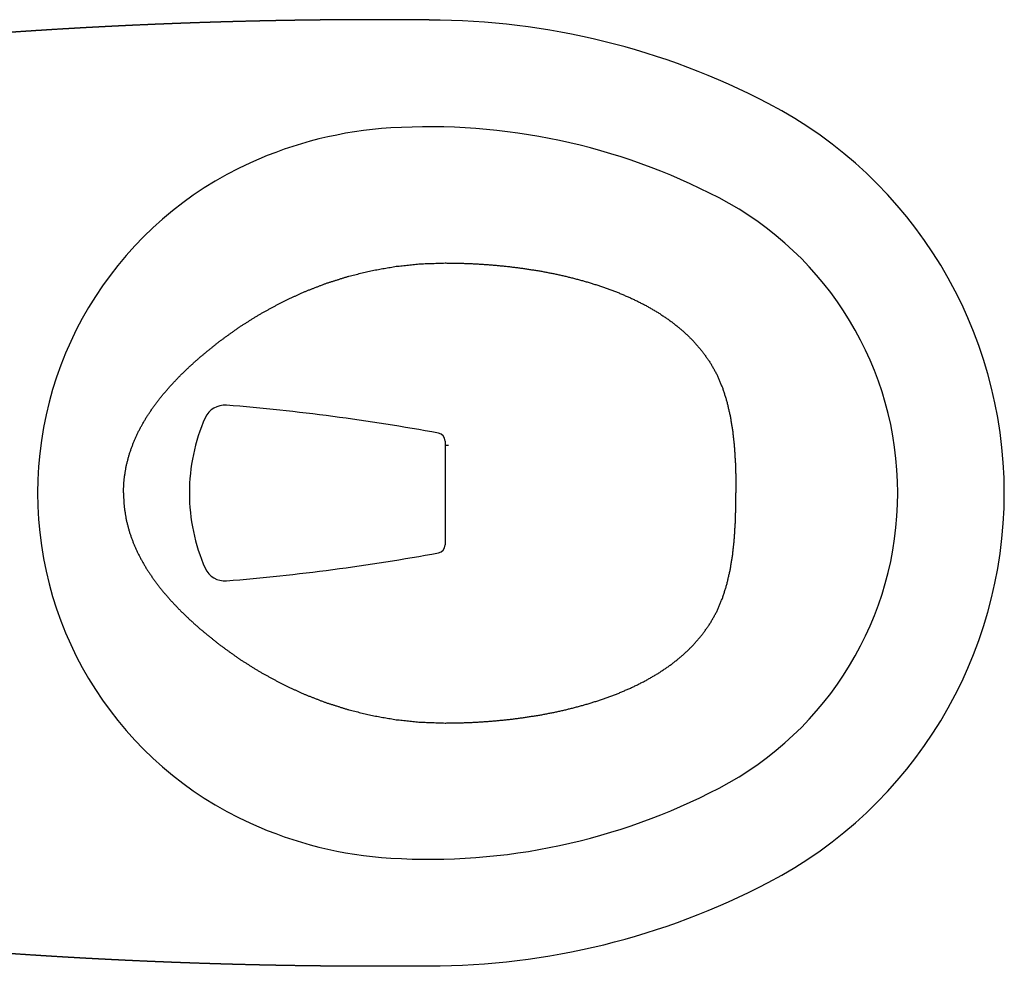
# Model space of a CAD drawing. Units: inches. Extents: x 2.58 to 7.87, y 1.74 to 4.64.
# Drawn here: x 3.14 to 3.82, y 3.93 to 4.59 of the extents above; entities that cross this region are included whole.
import ezdxf

# ---------------------------------------------------------------- set-up
doc = ezdxf.new("R2010")
doc.units = ezdxf.units.IN
doc.header["$MEASUREMENT"] = 0
doc.layers.add('Toilet', color=7, linetype='Continuous')

msp = doc.modelspace()

# ---------------------------------------------------------------- linework, layer by layer
at = {"layer": 'Toilet', "color": 7, "linetype": 'Continuous', "lineweight": 25}
for p, q in [((3.43247, 4.29652), (3.43247, 4.22444)), ((3.43247, 4.29374), (3.43494, 4.29374))]:
    msp.add_line(p, q, dxfattribs=at)
for centre, radius, start, end in [((3.42152, 4.08031), 0.50815, 62.4198, 90), ((3.51563, 4.26048), 0.30489, 0, 62.4198), ((3.41184, 4.23708), 0.27717, 93.5321, 114.36304), ((3.42152, 4.08031), 0.43424, 62.4198, 93.5321), ((3.40125, 4.26048), 0.25149, 114.36304, 180), ((3.51563, 4.26048), 0.23098, 0, 62.4198), ((3.27959, 4.30667), 0.01478, 85.35277, 156.22001), ((3.16102, 2.84801), 1.47826, 79.59775, 85.35277), ((3.38443, 4.26048), 0.12935, 156.22001, 180), ((3.42693, 4.29652), 0.00554, 0, 79.59775), ((3.40125, 4.26048), 0.25149, 180, 245.63696), ((3.38443, 4.26048), 0.12935, 180, 203.77999), ((3.51563, 4.26048), 0.23098, 297.5802, 0), ((3.51563, 4.26048), 0.30489, 297.5802, 0), ((3.42693, 4.22444), 0.00554, 280.40225, 0), ((3.16102, 5.67295), 1.47826, 274.64723, 280.40225), ((3.27959, 4.21428), 0.01478, 203.77999, 274.64723), ((3.42152, 4.44064), 0.43424, 266.46789, 297.5802), ((3.41184, 4.28387), 0.27717, 245.63696, 266.46789), ((3.42152, 4.44064), 0.50815, 270, 297.5802)]:
    msp.add_arc(centre, radius, start, end, dxfattribs=at)
for points, knots in [([(3.42139, 4.58866), (3.41503, 4.58871), (3.41145, 4.58874), (3.40769, 4.58876), (3.40372, 4.58878), (3.39963, 4.5888), (3.39551, 4.58882), (3.3914, 4.58882), (3.38728, 4.58883), (3.38317, 4.58883), (3.37905, 4.58882), (3.37494, 4.58881), (3.37083, 4.5888), (3.36671, 4.58878), (3.3626, 4.58876), (3.35848, 4.58873), (3.35437, 4.5887), (3.35025, 4.58866), (3.34613, 4.58862), (3.34202, 4.58857), (3.3379, 4.58852), (3.33379, 4.58847), (3.32967, 4.58841), (3.32556, 4.58834), (3.32144, 4.58827), (3.31732, 4.5882), (3.31321, 4.58812), (3.30909, 4.58804), (3.30498, 4.58795), (3.30086, 4.58786), (3.29674, 4.58776), (3.29263, 4.58766), (3.28851, 4.58755), (3.2844, 4.58744), (3.28028, 4.58733), (3.27616, 4.58721), (3.27205, 4.58708), (3.26793, 4.58695), (3.26381, 4.58682), (3.2597, 4.58668), (3.25558, 4.58654), (3.25147, 4.58639), (3.24735, 4.58624), (3.24323, 4.58608), (3.23912, 4.58592), (3.235, 4.58576), (3.23089, 4.58559), (3.22677, 4.58541), (3.22266, 4.58523), (3.21854, 4.58505), (3.21442, 4.58486), (3.21031, 4.58467), (3.20619, 4.58447), (3.20208, 4.58427), (3.19796, 4.58406), (3.19385, 4.58385), (3.18973, 4.58363), (3.18562, 4.58341), (3.1815, 4.58319), (3.17739, 4.58296), (3.17328, 4.58272), (3.16916, 4.58248), (3.16505, 4.58224), (3.16093, 4.58199), (3.15682, 4.58174), (3.15271, 4.58148), (3.14859, 4.58122), (3.14448, 4.58095), (3.14037, 4.58068), (3.13626, 4.58041), (3.13214, 4.58012), (3.12803, 4.57984), (3.12392, 4.57955), (3.11981, 4.57926), (3.1157, 4.57896), (3.11158, 4.57865), (3.10747, 4.57835), (3.10336, 4.57803), (3.09925, 4.57772), (3.09514, 4.57739), (3.09103, 4.57707), (3.08692, 4.57674), (3.08281, 4.5764), (3.0787, 4.57606), (3.07459, 4.57572), (3.07048, 4.57537), (3.06638, 4.57501), (3.06227, 4.57465), (3.05816, 4.57429), (3.05405, 4.57392), (3.04995, 4.57355), (3.04584, 4.57317), (3.04173, 4.57279), (3.03763, 4.57241), (3.03352, 4.57202), (3.02942, 4.57162), (3.02531, 4.57122), (3.02121, 4.57082), (3.0171, 4.57041), (3.013, 4.56999), (3.0089, 4.56958), (3.00479, 4.56915), (3.00069, 4.56873), (2.99659, 4.56829), (2.99249, 4.56786), (2.98838, 4.56742), (2.98428, 4.56697), (2.98018, 4.56652), (2.97608, 4.56607), (2.97198, 4.56561), (2.97186, 4.56559)], [0, 0, 0.0104153, 0.0162701, 0.0224239, 0.0289261, 0.0356276, 0.0423627, 0.0490979, 0.0558333, 0.0625689, 0.0693049, 0.0760411, 0.0827777, 0.0895143, 0.0962513, 0.1029884, 0.1097259, 0.1164635, 0.1232013, 0.1299394, 0.1366778, 0.1434162, 0.1501552, 0.156894, 0.1636334, 0.1703729, 0.1771126, 0.1838525, 0.1905927, 0.197333, 0.2040736, 0.2108143, 0.2175553, 0.2242965, 0.2310379, 0.2377796, 0.2445214, 0.2512635, 0.2580059, 0.2647483, 0.2714911, 0.278234, 0.284977, 0.2917203, 0.2984639, 0.3052075, 0.3119515, 0.3186956, 0.3254399, 0.3321843, 0.338929, 0.3456739, 0.352419, 0.3591642, 0.3659097, 0.3726553, 0.3794011, 0.3861472, 0.3928933, 0.3996397, 0.4063863, 0.4131329, 0.4198799, 0.426627, 0.4333743, 0.4401217, 0.4468693, 0.4536171, 0.4603651, 0.4671132, 0.4738614, 0.4806099, 0.4873585, 0.4941073, 0.5008562, 0.5076054, 0.5143547, 0.5211041, 0.5278537, 0.5346034, 0.5413533, 0.5481034, 0.5548536, 0.561604, 0.5683545, 0.5751052, 0.581856, 0.5886069, 0.595358, 0.6021093, 0.6088606, 0.6156122, 0.6223639, 0.6291157, 0.6358676, 0.6426198, 0.649372, 0.6561243, 0.6628768, 0.6696294, 0.6763822, 0.683135, 0.689888, 0.6966412, 0.7033945, 0.7101479, 0.7169013, 0.7236549, 0.7304088, 0.7371627, 0.737366, 0.737366]), ([(3.20932, 4.26048), (3.20982, 4.26996), (3.21127, 4.27913), (3.21361, 4.28799), (3.21676, 4.29655), (3.22064, 4.30481), (3.22519, 4.31278), (3.23034, 4.32046), (3.23601, 4.32786), (3.24213, 4.33497), (3.24863, 4.34182), (3.25543, 4.34839), (3.26247, 4.35469), (3.27585, 4.36559), (3.28974, 4.37557), (3.30411, 4.38462), (3.31894, 4.3927), (3.33418, 4.3998), (3.3498, 4.40587), (3.36577, 4.41091), (3.38206, 4.41487), (3.39863, 4.41773), (3.41544, 4.41947), (3.43247, 4.42005)], [0, 0, 0.031883, 0.063063, 0.093845, 0.124476, 0.155142, 0.185967, 0.217019, 0.24832, 0.279845, 0.311539, 0.343314, 0.375058, 0.432991, 0.490447, 0.547492, 0.604203, 0.660663, 0.716964, 0.773207, 0.829504, 0.885978, 0.942762, 1, 1]), ([(3.43247, 4.42005), (3.44318, 4.41991), (3.45411, 4.41947), (3.4652, 4.41871), (3.4764, 4.41762), (3.48763, 4.41619), (3.49886, 4.4144), (3.51, 4.41224), (3.52101, 4.40968), (3.53183, 4.40671), (3.54239, 4.40333), (3.55264, 4.39951), (3.56251, 4.39523), (3.57196, 4.39049), (3.58091, 4.38526), (3.58931, 4.37954), (3.5971, 4.3733), (3.60421, 4.36653), (3.6106, 4.35922), (3.6162, 4.35135), (3.62095, 4.3429), (3.62491, 4.33365), (3.62801, 4.32388), (3.63035, 4.31371), (3.63205, 4.30323), (3.63319, 4.29257), (3.63388, 4.28181), (3.63423, 4.27108), (3.63432, 4.26048)], [0, 0, 0.035992, 0.072756, 0.110122, 0.147923, 0.185997, 0.22419, 0.262352, 0.300343, 0.338035, 0.375313, 0.412075, 0.448242, 0.483758, 0.518594, 0.552758, 0.586298, 0.619311, 0.651947, 0.684418, 0.716995, 0.750813, 0.785251, 0.820341, 0.856, 0.892055, 0.92827, 0.964358, 1, 1]), ([(3.20932, 4.26048), (3.20982, 4.251), (3.21127, 4.24183), (3.21361, 4.23297), (3.21676, 4.22441), (3.22064, 4.21615), (3.22519, 4.20818), (3.23034, 4.2005), (3.23601, 4.1931), (3.24213, 4.18598), (3.24863, 4.17914), (3.25543, 4.17257), (3.26247, 4.16626), (3.27585, 4.15537), (3.28974, 4.14539), (3.30411, 4.13634), (3.31894, 4.12825), (3.33418, 4.12116), (3.3498, 4.11508), (3.36577, 4.11005), (3.38206, 4.10609), (3.39863, 4.10323), (3.41544, 4.10149), (3.43247, 4.1009)], [0, 0, 0.031883, 0.063062, 0.093844, 0.124476, 0.155142, 0.185967, 0.217019, 0.248319, 0.279845, 0.311539, 0.343314, 0.375058, 0.432991, 0.490447, 0.547492, 0.604203, 0.660663, 0.716964, 0.773207, 0.829504, 0.885978, 0.942762, 1, 1]), ([(3.43247, 4.1009), (3.44318, 4.10105), (3.45411, 4.10149), (3.4652, 4.10225), (3.4764, 4.10333), (3.48763, 4.10476), (3.49886, 4.10655), (3.51, 4.10872), (3.52101, 4.11128), (3.53183, 4.11424), (3.54239, 4.11763), (3.55264, 4.12145), (3.56251, 4.12572), (3.57196, 4.13047), (3.58091, 4.13569), (3.58931, 4.14142), (3.5971, 4.14766), (3.60421, 4.15442), (3.6106, 4.16174), (3.6162, 4.16961), (3.62095, 4.17806), (3.62491, 4.18731), (3.62801, 4.19708), (3.63035, 4.20725), (3.63205, 4.21772), (3.63319, 4.22839), (3.63388, 4.23914), (3.63423, 4.24987), (3.63432, 4.26048)], [0, 0, 0.035992, 0.072756, 0.110122, 0.147923, 0.185997, 0.22419, 0.262352, 0.300343, 0.338035, 0.375313, 0.412075, 0.448242, 0.483758, 0.518594, 0.552758, 0.586298, 0.619311, 0.651947, 0.684419, 0.716996, 0.750813, 0.785251, 0.820342, 0.856, 0.892055, 0.92827, 0.964358, 1, 1]), ([(3.42152, 3.9323), (3.41507, 3.93224), (3.4077, 3.93219), (3.40372, 3.93217), (3.39963, 3.93215), (3.39551, 3.93214), (3.3914, 3.93213), (3.38728, 3.93213), (3.38317, 3.93213), (3.37905, 3.93213), (3.37494, 3.93214), (3.37083, 3.93216), (3.36671, 3.93218), (3.3626, 3.9322), (3.35848, 3.93223), (3.35437, 3.93226), (3.35025, 3.9323), (3.34613, 3.93234), (3.34202, 3.93238), (3.3379, 3.93244), (3.33379, 3.93249), (3.32967, 3.93255), (3.32556, 3.93262), (3.32144, 3.93268), (3.31732, 3.93276), (3.31321, 3.93284), (3.30909, 3.93292), (3.30498, 3.93301), (3.30086, 3.9331), (3.29674, 3.9332), (3.29263, 3.9333), (3.28851, 3.9334), (3.2844, 3.93351), (3.28028, 3.93363), (3.27616, 3.93375), (3.27205, 3.93387), (3.26793, 3.934), (3.26381, 3.93414), (3.2597, 3.93427), (3.25558, 3.93442), (3.25147, 3.93456), (3.24735, 3.93472), (3.24323, 3.93487), (3.23912, 3.93503), (3.235, 3.9352), (3.23089, 3.93537), (3.22677, 3.93554), (3.22266, 3.93572), (3.21854, 3.93591), (3.21442, 3.9361), (3.21031, 3.93629), (3.20619, 3.93649), (3.20208, 3.93669), (3.19796, 3.9369), (3.19385, 3.93711), (3.18973, 3.93732), (3.18562, 3.93754), (3.1815, 3.93777), (3.17739, 3.938), (3.17328, 3.93823), (3.16916, 3.93847), (3.16505, 3.93872), (3.16093, 3.93896), (3.15682, 3.93922), (3.15271, 3.93947), (3.14859, 3.93974), (3.14448, 3.94), (3.14037, 3.94027), (3.13626, 3.94055), (3.13214, 3.94083), (3.12803, 3.94112), (3.12392, 3.94141), (3.11981, 3.9417), (3.1157, 3.942), (3.11158, 3.9423), (3.10747, 3.94261), (3.10336, 3.94292), (3.09925, 3.94324), (3.09514, 3.94356), (3.09103, 3.94389), (3.08692, 3.94422), (3.08281, 3.94455), (3.0787, 3.9449), (3.07459, 3.94524), (3.07048, 3.94559), (3.06638, 3.94594), (3.06227, 3.9463), (3.05816, 3.94666), (3.05405, 3.94703), (3.04995, 3.9474), (3.04584, 3.94778), (3.04173, 3.94816), (3.03763, 3.94855), (3.03352, 3.94894), (3.02942, 3.94934), (3.02531, 3.94973), (3.02121, 3.95014), (3.0171, 3.95055), (3.013, 3.95096), (3.0089, 3.95138), (3.00479, 3.9518), (3.00069, 3.95223), (2.99659, 3.95266), (2.99249, 3.9531), (2.98838, 3.95354), (2.98428, 3.95399), (2.98018, 3.95444), (2.97608, 3.95489), (2.97198, 3.95535), (2.97186, 3.95536)], [0, 0, 0.0105506, 0.0226223, 0.0291335, 0.0358351, 0.0425687, 0.0493025, 0.0560365, 0.0627706, 0.0695052, 0.0762399, 0.082975, 0.0897102, 0.0964458, 0.1031814, 0.1099174, 0.1166536, 0.1233899, 0.1301266, 0.1368635, 0.1436005, 0.150338, 0.1570754, 0.1638134, 0.1705514, 0.1772896, 0.1840281, 0.1907668, 0.1975056, 0.2042448, 0.210984, 0.2177236, 0.2244634, 0.2312034, 0.2379436, 0.244684, 0.2514246, 0.2581655, 0.2649064, 0.2716478, 0.2783893, 0.2851308, 0.2918727, 0.2986148, 0.305357, 0.3120996, 0.3188422, 0.325585, 0.332328, 0.3390713, 0.3458147, 0.3525583, 0.3593021, 0.3660461, 0.3727903, 0.3795346, 0.3862792, 0.3930239, 0.3997689, 0.406514, 0.4132592, 0.4200047, 0.4267504, 0.4334962, 0.4402421, 0.4469883, 0.4537346, 0.4604812, 0.4672278, 0.4739746, 0.4807216, 0.4874688, 0.4942162, 0.5009636, 0.5077113, 0.5144592, 0.5212071, 0.5279553, 0.5347036, 0.541452, 0.5482006, 0.5549494, 0.5616983, 0.5684474, 0.5751966, 0.5819459, 0.5886954, 0.5954451, 0.6021949, 0.6089448, 0.6156949, 0.6224452, 0.6291955, 0.635946, 0.6426967, 0.6494474, 0.6561983, 0.6629494, 0.6697005, 0.6764518, 0.6832032, 0.6899548, 0.6967065, 0.7034583, 0.7102102, 0.7169623, 0.7237144, 0.7304668, 0.7372192, 0.7374225, 0.7374225])]:
    msp.add_open_spline(points, degree=1, knots=knots, dxfattribs=at)

doc.saveas('drawing.dxf')
